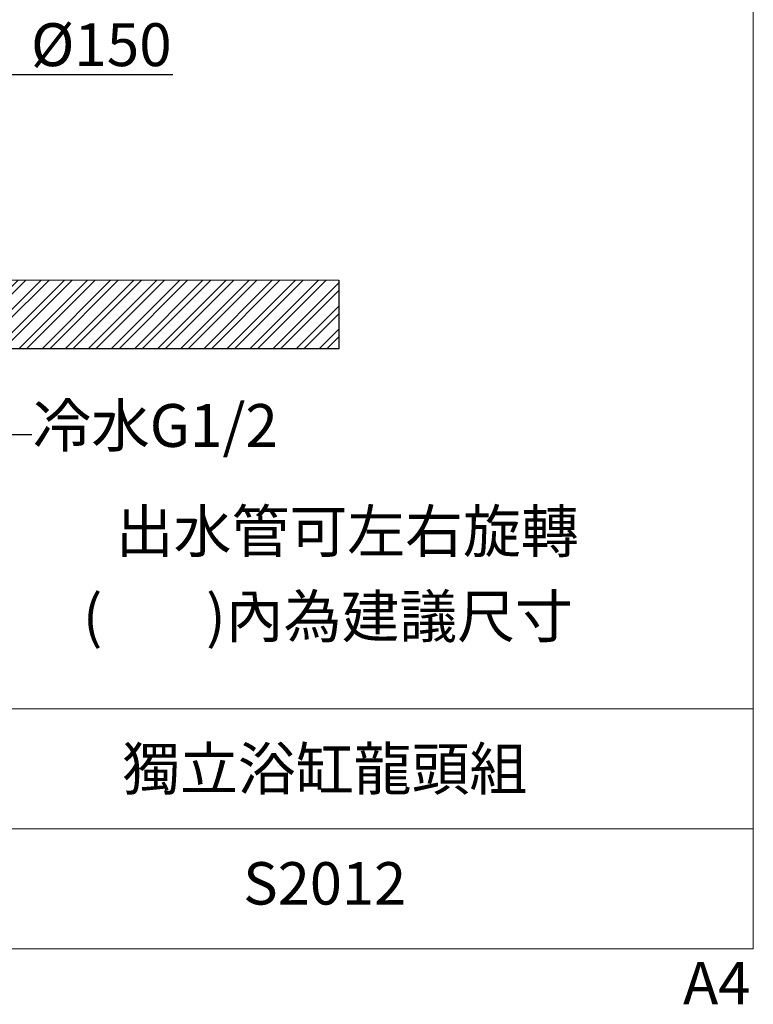
# Model space of a CAD drawing. Units: millimetres. Extents: x 189 to 2289, y 87 to 3089.
# Drawn here: x 1861 to 2289, y 87 to 662 of the extents above; entities that cross this region are included whole.
import ezdxf

# ---------------------------------------------------------------- set-up
doc = ezdxf.new("R2010")
doc.units = ezdxf.units.MM
doc.layers.get('0').update_dxf_attribs({"lineweight": 15})
doc.layers.get('Defpoints').update_dxf_attribs({"color": 8})
doc.layers.add('DIM', color=3, linetype='Continuous', lineweight=5)
doc.layers.add('I', color=7, linetype='Continuous', lineweight=15)
doc.styles.add('ETCH', font='txt')
doc.styles.add('romans', font='txt')
doc.styles.get("Standard").update_dxf_attribs({"font": 'arial.ttf'})
doc.dimstyles.new('ISO-25', dxfattribs={"dimtxt": 25, "dimasz": 25, "dimexe": 1.25, "dimexo": 0.625, "dimtad": 1, "dimtxsty": 'Standard', "dimcen": 2.5, "dimadec": 0, "dimazin": 0, "dimtfac": 1, "dimtmove": 0, "dimatfit": 3, "dimfxl": 1, "dimarcsym": 0})

# ---------------------------------------------------------------- blocks, each defined once
blk = doc.blocks.new('*D3')
at = {"layer": 'Defpoints', "color": 0, "transparency": 16777216}
for p in [(1833.27, 629.6), (1683.27, 559.6), (1833.27, 559.6)]:
    blk.add_point(p, dxfattribs=at)
at = {"layer": 'DIM', "color": 0, "lineweight": -2, "transparency": 16777216}
for p, q in [((1683.27, 560.23), (1683.27, 630.85)), ((1708.27, 629.6), (1808.27, 629.6)), ((1833.27, 560.23), (1833.27, 630.85)), ((1833.27, 629.6), (1950.67, 629.6))]:
    blk.add_line(p, q, dxfattribs=at)
at = {"layer": 'DIM', "color": 0, "transparency": 16777216}
for points in [[(1708.27, 633.77), (1708.27, 625.44), (1683.27, 629.6)], [(1808.27, 633.77), (1808.27, 625.44), (1833.27, 629.6)]]:
    blk.add_solid(points, dxfattribs=at)
at = {"layer": 'DIM', "color": 0, "transparency": 16777216, "insert": (1908.87, 643.69), "char_height": 25, "attachment_point": 5}
blk.add_mtext('%%C150', dxfattribs=at)
blk = doc.blocks.new('*D5')
at = {"layer": 'Defpoints', "color": 0, "transparency": 16777216}
for p in [(1758.27, 1505.6), (1742.36, 1209.31), (1822.27, 1129.41), (1800.26, 1036.72), (1758.27, 509.6)]:
    blk.add_point(p, dxfattribs=at)
at = {"layer": 'DIM', "color": 0, "lineweight": -2, "transparency": 16777216}
blk.add_line((1822.71, 1128.97), (1873.86, 1077.82), dxfattribs=at)
for start, end in [(323.83921, 332.67842), (270, 315), (252.32158, 261.16079)]:
    blk.add_arc((1758.27, 1193.4), 162.21, start, end, dxfattribs=at)
at = {"layer": 'DIM', "color": 0, "transparency": 16777216}
for points in [[(1892.4, 1094.98), (1886.07, 1100.4), (1872.97, 1078.7)], [(1733.67, 1037.27), (1733.03, 1028.96), (1758.27, 1031.19)]]:
    blk.add_solid(points, dxfattribs=at)
at = {"layer": 'DIM', "color": 0, "transparency": 16777216, "insert": (1814.54, 1057.57), "char_height": 25, "attachment_point": 5, "rotation": 22.5, "style": 'ETCH'}
blk.add_mtext('約45°', dxfattribs=at)

msp = doc.modelspace()

# ---------------------------------------------------------------- hatches: boundary and pattern name
h = msp.add_hatch()
h.set_pattern_fill('ANSI32', color=256)
h.set_pattern_definition([(45, (-2285.037, -820.54), (-6.735192, 6.735192), []), (45, (-2280.547, -820.54), (-6.735192, 6.735192), [])])
h.paths.add_polyline_path([(1664.118, 509.602), (1683.273, 509.602), (1469.187, 509.602), (1469.187, 469.602), (1702.072, 469.602), (1702.072, 475.602), (1664.118, 475.602)])
h.paths.add_polyline_path([(1758.273, 475.602), (1709.472, 475.602), (1709.472, 469.602), (1758.273, 469.602)])
h.paths.add_polyline_path([(1807.074, 475.602), (1758.273, 475.602), (1758.273, 469.602), (1807.074, 469.602)])
h.paths.add_polyline_path([(2047.36, 509.602), (1852.428, 509.602), (1852.428, 475.602), (1814.474, 475.602), (1814.474, 469.602), (2047.36, 469.602)])

# ---------------------------------------------------------------- linework, layer by layer
at = {"layer": 'Defpoints'}
for p, q in [((2047.36, 509.602), (2047.36, 469.602)), ((2047.36, 469.602), (1469.187, 469.602))]:
    msp.add_line(p, q, dxfattribs=at)
at = {"layer": 'I'}
for p, q in [((2289.187, 3089.299), (2289.187, 119.602)), ((2047.36, 509.602), (1469.187, 509.602)), ((2289.187, 259.602), (189.187, 259.602)), ((2289.187, 259.602), (2289.187, 119.602)), ((2289.187, 189.602), (589.187, 189.602)), ((2289.187, 119.602), (189.187, 119.602)), ((2289.187, 119.602), (189.187, 119.602))]:
    msp.add_line(p, q, dxfattribs=at)

# ---------------------------------------------------------------- texts
at = {"layer": 'DIM', "insert": (1868.903, 404.535), "char_height": 25, "attachment_point": 7, "style": 'romans'}
msp.add_mtext('冷水G1/2', dxfattribs=at)
at = {"layer": 'I', "attachment_point": 5, "style": 'ETCH'}
for s, insert, char_height in [('出水管可左右旋轉', (2052.331, 359.95), 24.7475), ('(        )內為建議尺寸', (2041.041, 310.334), 24.74747), ('{\\T0.75;獨立浴缸龍頭組}', (2039.187, 224.602), 24.74747), ('S2012', (2039.187, 154.602), 24.7475), ('\\pxqc;A4', (2267.848, 99.65), 24.7475)]:
    msp.add_mtext(s, dxfattribs=dict(at, insert=insert, char_height=char_height))

# ---------------------------------------------------------------- dimensions: what is measured, and where the dimension line sits
at = {"layer": 'DIM'}
dim = msp.add_angular_dim_2l(base=(1800.256, 1036.72), line1=((1742.363, 1209.313), (1822.266, 1129.41)), line2=((1758.273, 1505.602), (1758.273, 509.602)), text='約<>', dimstyle='ISO-25', override={"dimtxsty": 'ETCH'}, dxfattribs=at)
dim.commit()
dim.dimension.update_dxf_attribs({"geometry": '*D5', "text_midpoint": (1820.349, 1043.54), "dimtype": 162})
dim = msp.add_linear_dim(base=(1833.273, 629.603), p1=(1683.273, 559.602), p2=(1833.273, 559.602), text='%%C<>', dimstyle='ISO-25', dxfattribs=at)
dim.commit()
dim.dimension.update_dxf_attribs({"geometry": '*D3', "text_midpoint": (1908.872, 629.603), "dimtype": 160})

# ---------------------------------------------------------------- leaders
at = {"layer": 'DIM', "annotation_type": 0, "has_hookline": 1, "hookline_direction": 0, "text_width": 138.202}
msp.add_leader([(1819.769, 487.542), (1843.278, 419.535), (1868.278, 419.535)], dimstyle='ISO-25', override={"dimscale": 1, "dimgap": 0.625, "dimtad": 0}, dxfattribs=at)

doc.saveas('drawing.dxf')
